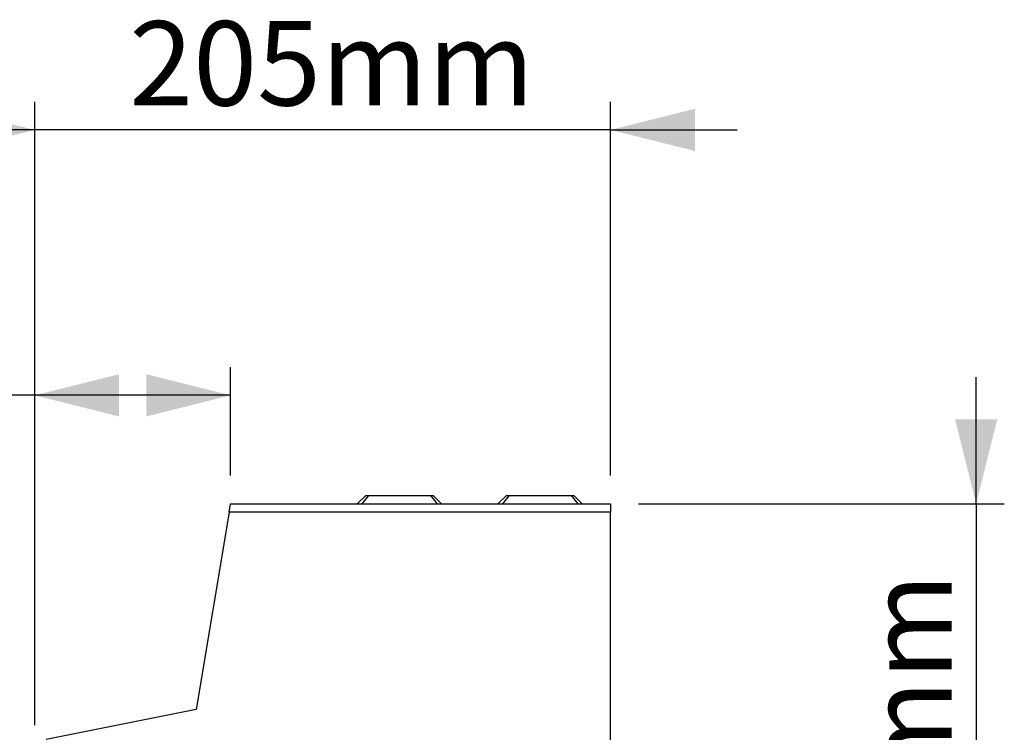
# Model space of a CAD drawing. Extents: x 245 to 2619, y 633 to 2010.
# Drawn here: x 1051 to 1401, y 1366 to 1620 of the extents above; entities that cross this region are included whole.
import ezdxf

# ---------------------------------------------------------------- set-up
doc = ezdxf.new("R2010")
doc.units = 0
doc.linetypes.add('SLD-SOLID', pattern=[0])
doc.layers.add('ACO_DIMS', color=8, linetype='SLD-SOLID')
doc.layers.add('ACO_DRAINAGE', color=7, linetype='SLD-SOLID')
doc.styles.add('SLDTEXTSTYLE0', font='arial.ttf', dxfattribs={"width": 0.948})

# ---------------------------------------------------------------- blocks, each defined once
blk = doc.blocks.new('ACO_-_T00017_-_FRONT')
at = {"layer": 'ACO_DRAINAGE', "linetype": 'SLD-SOLID'}
for p, q in [((-87, 203), (-90, 200)), ((-86.05, 203), (-88.42, 200)), ((-87, 203), (-86.05, 203)), ((-86.05, 203), (-63.95, 203)), ((-63.95, 203), (-61.58, 200)), ((-63.95, 203), (-63, 203)), ((-60, 200), (-63, 203)), ((-37, 203), (-40, 200)), ((-36.05, 203), (-38.42, 200)), ((-37, 203), (-36.05, 203)), ((-36.05, 203), (-13.95, 203)), ((-13.95, 203), (-11.58, 200)), ((-13.95, 203), (-13, 203)), ((-10, 200), (-13, 203)), ((-135.5, 197), (-135, 200)), ((-135, 200), (0, 200)), ((0, 200), (0, 197)), ((-135.5, 197), (-147.21, 126.83)), ((0, 197), (-135.5, 197)), ((0, 0), (0, 197)), ((-147.21, 126.83), (-200.62, 116.15))]:
    blk.add_line(p, q, dxfattribs=at)

msp = doc.modelspace()

# ---------------------------------------------------------------- linework, layer by layer
at = {"layer": 'ACO_DIMS'}
for p, q in [((1056.64, 1368.77), (1056.64, 1590.52)), ((1261.28, 1457.52), (1261.28, 1590.52)), ((1056.64, 1580.52), (1011.64, 1580.52)), ((1261.28, 1580.52), (1056.64, 1580.52)), ((1261.28, 1580.52), (1306.28, 1580.52)), ((1056.64, 1368.77), (1056.64, 1496.1)), ((1126.28, 1457.52), (1126.28, 1496.1)), ((1391.28, 1447.52), (1391.28, 1492.52)), ((1056.64, 1486.1), (867.04, 1486.1)), ((1126.28, 1486.1), (1056.64, 1486.1)), ((1271.28, 1447.52), (1401.28, 1447.52)), ((1391.28, 1447.52), (1391.28, 1247.52))]:
    msp.add_line(p, q, dxfattribs=at)
for points in [[(1056.64, 1580.52), (1026.64, 1588.02), (1026.64, 1573.02)], [(1261.28, 1580.52), (1291.28, 1573.02), (1291.28, 1588.02)], [(1056.64, 1486.1), (1086.64, 1478.6), (1086.64, 1493.6)], [(1126.28, 1486.1), (1096.28, 1493.6), (1096.28, 1478.6)], [(1391.28, 1447.52), (1398.78, 1477.52), (1383.78, 1477.52)]]:
    msp.add_solid(points, dxfattribs=at)

# ---------------------------------------------------------------- block references
at = {"layer": 'ACO_DRAINAGE'}
msp.add_blockref('ACO_-_T00017_-_FRONT', (1261.28, 1247.52), dxfattribs=at)

# ---------------------------------------------------------------- texts
at = {"layer": 'ACO_DIMS', "insert": (1090.25, 1619.2), "char_height": 30, "attachment_point": 1, "style": 'SLDTEXTSTYLE0'}
msp.add_mtext('205mm', dxfattribs=at)
at = {"layer": 'ACO_DIMS', "insert": (1352.61, 1278.82), "char_height": 30, "attachment_point": 1, "rotation": 90, "style": 'SLDTEXTSTYLE0'}
msp.add_mtext('200mm', dxfattribs=at)

doc.saveas('drawing.dxf')
